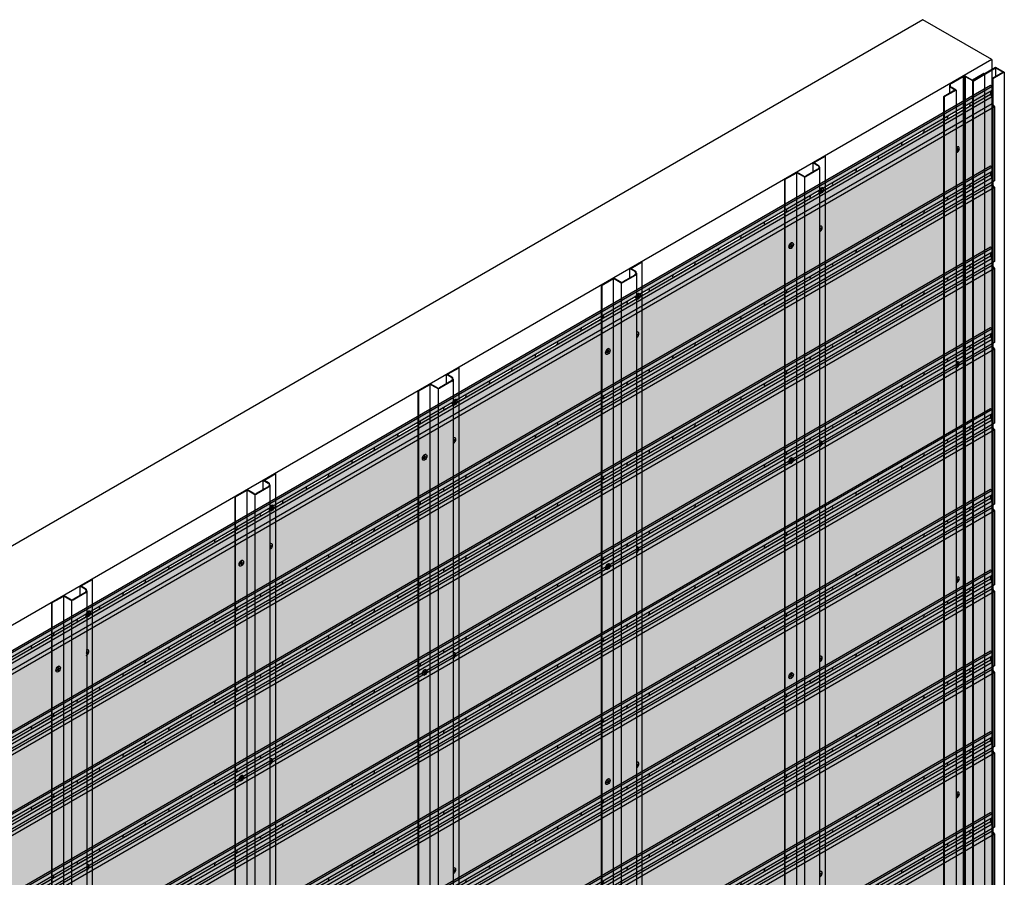
# Model space of a CAD drawing. Units: millimetres. Extents: x 101339 to 241063, y -557879 to -496600.
# Drawn here: x 211887 to 213749, y -505008 to -503388 of the extents above; entities that cross this region are included whole.
import ezdxf

# ---------------------------------------------------------------- set-up
doc = ezdxf.new("R2010")
doc.units = ezdxf.units.MM
for name, color, linetype in [('GUIDE LINE', 252, 'Continuous'), ('HATCHANNEL', 70, 'Continuous'), ('J MOLD', 100, 'Continuous'), ('SIDING WITH HATCH', 25, 'Continuous')]:
    doc.layers.add(name, color=color, linetype=linetype)
doc.layers.add('Wall', color=4, linetype='Continuous', lineweight=30)

# ---------------------------------------------------------------- blocks, each defined once
blk = doc.blocks.new('GFHFJHJB')
at = {"layer": 'Wall', "color": 3}
for p, q in [((53.5, 30.9), (76.2, 44)), ((55.6, 30.9), (77.2, 43.4)), ((76.2, 44), (77.2, 43.4)), ((77.2, -2902.6), (77.2, 43.4)), ((53.5, 13.1), (53.5, 30.9)), ((53.5, 30.9), (62.9, 25.5)), ((55.6, 30.9), (63.5, 26.3)), ((66, 22), (66, -2924)), ((0, 0), (22.7, 13.1)), ((0, -2946), (0, 0)), ((0, 0), (1, -0.6)), ((1, -0.6), (22.7, 11.9)), ((36.1, 5.4), (22.7, 13.1)), ((22.7, -2934.1), (22.7, 11.9)), ((35.6, 4.4), (22.7, 11.9)), ((38.1, -2942.3), (38.1, 3.8)), ((62.9, 18.5), (40.1, 5.4)), ((63.5, 17.7), (40.6, 4.4)), ((1, -2946.6), (1, -0.6))]:
    blk.add_line(p, q, dxfattribs=at)
for centre, radius, start, end in [((60.9, 22), 4, 300, 60), ((61, 22), 5, 300, 60), ((38.1, 8.8), 5, 240, 300), ((38.1, 8.8), 4, 240, 300)]:
    blk.add_arc(centre, radius, start, end, dxfattribs=at)
blk = doc.blocks.new('HKYL')
at = {"layer": 'Wall', "color": 3}
for p, q in [((-40.8, 2941.5), (-17.9, 2954.7)), ((-40.2, 2940.6), (-17.4, 2953.8)), ((-17.4, 2953.8), (-17.4, 7.7)), ((-15.4, 2954.3), (-15.4, 8.3)), ((-13.4, 2953.8), (0, 2946)), ((-13.4, 2953.8), (-13.4, 7.7)), ((-12.9, 2954.7), (0, 2947.2)), ((21.7, 2959.7), (0, 2947.2)), ((22.7, 2959.1), (0, 2946)), ((0, 2946), (0, 0)), ((22.7, 2959.1), (21.7, 2959.7)), ((22.7, 2959.1), (22.7, 13.1)), ((-32.9, 2928.2), (-54.6, 2915.7)), ((-30.8, 2928.2), (-53.5, 2915.1)), ((-43.3, 2937.1), (-43.3, 2922.2)), ((-32.9, 2928.2), (-40.8, 2932.8)), ((-30.8, 2928.2), (-40.2, 2933.7)), ((-30.8, 2928.2), (-30.8, -17.8)), ((-53.5, 2915.1), (-54.6, 2915.7)), ((-54.6, 2915.7), (-54.6, -30.3)), ((-53.5, 2915.1), (-53.5, -30.9))]:
    blk.add_line(p, q, dxfattribs=at)
for centre, radius, start, end in [((-38.3, 2937.1), 5, 120, 240), ((-15.4, 2950.4), 5, 60, 120), ((-15.4, 2950.3), 4, 60, 120), ((-38.2, 2937.1), 4, 120, 240)]:
    blk.add_arc(centre, radius, start, end, dxfattribs=at)
blk = doc.blocks.new('jtuj')
at = {"layer": 'Wall', "color": 2}
for p, q in [((-0.2, 1.9), (-0.2, 0.4)), ((0.2, 1.2), (0.2, 2.1)), ((0.5, 0), (1.7, 0.7)), ((1.7, 1.2), (1, 0.8)), ((-0.5, 0), (-1.7, -0.7)), ((-1.7, -1.2), (-1, -0.8)), ((-0.2, -1.2), (-0.2, -2.1)), ((0.2, -1.9), (0.2, -0.4))]:
    blk.add_line(p, q, dxfattribs=at)
for centre, start, end in [((-0.7, 0.4), 300, 0), ((0.7, 1.2), 180, 300), ((0.7, -0.4), 120, 180), ((-0.7, -1.2), 0, 120)]:
    blk.add_arc(centre, 0.5, start, end, dxfattribs=at)
at = {"layer": 'Wall', "color": 1}
blk.add_ellipse((-0.2, 0.1), major_axis=(-2.14, -3.71), ratio=0.57735, start_param=3.091064, end_param=6.333714, dxfattribs=at)
blk.add_ellipse((0, 0), major_axis=(-2.14, -3.71), ratio=0.57735, dxfattribs=at)
at = {"layer": 'Wall', "color": 2}
for start_param, end_param in [(10.084848, 10.335504), (8.514052, 8.764708), (5.372459, 5.623115), (6.943256, 7.193911)]:
    blk.add_ellipse((0, 0), major_axis=(-1.22, -2.12), ratio=0.57735, start_param=start_param, end_param=end_param, dxfattribs=at)
blk = doc.blocks.new('hhu')
at = {"layer": 'Wall', "color": 2}
for p, q in [((0, 0.3), (1.1, -0.3)), ((2.1, 0.3), (2.1, 1.6)), ((2.7, 1.2), (2.7, -0.8)), ((1.8, -1.4), (0, -0.4)), ((2.1, -4), (2.1, -2)), ((2.7, -3.1), (2.7, -4.3)), ((3.1, -1.4), (4.7, -2.3)), ((4.7, -3), (3.8, -2.5))]:
    blk.add_line(p, q, dxfattribs=at)
for centre, start, end in [((1.4, 0.3), 240, 0), ((1.4, -2), 0, 60), ((3.4, -0.8), 180, 240), ((3.4, -3.1), 60, 180)]:
    blk.add_arc(centre, 0.7, start, end, dxfattribs=at)
at = {"layer": 'Wall', "color": 1, "extrusion": (0, 0, -1)}
for centre, start_param, end_param in [((2.4, -1.4), 6.515932, 10.762828), ((2.7, -1.2), 3.091064, 4.397699)]:
    blk.add_ellipse(centre, major_axis=(3, -5.2), ratio=0.57735, start_param=start_param, end_param=end_param, dxfattribs=at)
at = {"layer": 'Wall', "color": 2, "extrusion": (0, 0, -1)}
for start_param, end_param in [(8.514052, 8.764708), (10.084848, 10.335504), (6.943256, 7.193911)]:
    blk.add_ellipse((2.4, -1.4), major_axis=(1.71, -2.97), ratio=0.57735, start_param=start_param, end_param=end_param, dxfattribs=at)
blk = doc.blocks.new('gytry')
at = {"layer": 'Wall', "color": 2}
for p, q in [((3.9, -1), (3.9, 0.3)), ((1.8, -1), (2.9, -1.6)), ((3.6, -2.7), (1.8, -1.7)), ((3.9, -5.3), (3.9, -3.3)), ((4.5, -0.1), (4.5, -2.1)), ((4.5, -4.4), (4.5, -5.6))]:
    blk.add_line(p, q, dxfattribs=at)
for centre, start, end in [((3.2, -1), 240, 0), ((3.2, -3.3), 0, 60), ((5.2, -2.1), 180, 237.4585), ((5.2, -4.4), 122.5415, 180)]:
    blk.add_arc(centre, 0.7, start, end, dxfattribs=at)
at = {"layer": 'Wall', "color": 1, "extrusion": (0, 0, -1)}
for centre, start_param, end_param in [((4.2, -2.7), 6.920388, 10.358372), ((4.5, -2.5), 3.091064, 4.00329)]:
    blk.add_ellipse(centre, major_axis=(3, -5.2), ratio=0.57735, start_param=start_param, end_param=end_param, dxfattribs=at)
at = {"layer": 'Wall', "color": 2, "extrusion": (0, 0, -1)}
for start_param, end_param in [(10.084848, 10.335504), (8.514052, 8.764708), (6.943256, 7.193911)]:
    blk.add_ellipse((4.2, -2.7), major_axis=(1.71, -2.97), ratio=0.57735, start_param=start_param, end_param=end_param, dxfattribs=at)
blk = doc.blocks.new('SIDING FOR OUTSIDE CORNER')
at = {"layer": 'Wall', "true_color": 0xcc6d28}
h = blk.add_hatch(color=32, dxfattribs=at)
h.dxf.hatch_style = 1
h.paths.add_polyline_path([(2817.8, 1766.9), (2813.7, 1772.3), (2084.3, 1351.2), (2084.3, 1343.4)])
h.paths.add_polyline_path([(2813.7, 1772.3), (2813.7, 1785.3), (2084.3, 1364.2), (2084.3, 1351.2)])
h.paths.add_polyline_path([(2813.7, 1785.3), (2810.5, 1790.1), (2084.3, 1370.9), (2084.3, 1364.2)])
h.paths.add_polyline_path([(2813.7, 1797.3), (2813.7, 1805.3), (2084.3, 1384.2), (2084.3, 1376.2)])
h.paths.add_polyline_path([(2813.7, 1805.3), (2810.5, 1807.1), (2084.3, 1387.9), (2084.3, 1384.2)])
h = blk.add_hatch(color=32, dxfattribs=at)
h.dxf.hatch_style = 1
edge = h.paths.add_edge_path()
edge.add_line((2810.5, 1790.1), (2810.5, 1795.4))
edge.add_line((2810.5, 1795.4), (2770.7, 1772.5))
edge.add_ellipse((2769.9, 1769.7), major_axis=(-1.53, -2.65), ratio=0.57735, start_angle=405, end_angle=561.9261, ccw=False)
edge.add_line((2769.9, 1767.2), (2769.9, 1766.7))
edge.add_line((2769.9, 1766.7), (2810.5, 1790.1))
h = blk.add_hatch(color=32, dxfattribs=at)
h.dxf.hatch_style = 1
h.paths.add_polyline_path([(0, 140), (0, 0), (2817.8, 1626.9), (2817.8, 1766.9)])
h = blk.add_hatch(color=32, dxfattribs=at)
h.dxf.hatch_style = 1
edge = h.paths.add_edge_path()
edge.add_line((2769.9, 1766.7), (2769.9, 1767.2))
edge.add_line((2769.9, 1767.2), (2730.9, 1744.7))
edge.add_ellipse((2730.9, 1747.2), major_axis=(-1.53, -2.65), ratio=0.57735, start_angle=381.9261, end_angle=405.0006, ccw=False)
edge.add_line((2730, 1744.4), (2730, 1743.7))
edge.add_line((2730, 1743.7), (2769.9, 1766.7))
h = blk.add_hatch(color=32, dxfattribs=at)
h.dxf.hatch_style = 1
edge = h.paths.add_edge_path()
edge.add_line((2730, 1743.7), (2730, 1744.4))
edge.add_ellipse((2730.9, 1747.2), major_axis=(-1.53, -2.65), ratio=0.57735, start_angle=248.0739, end_angle=381.9261, ccw=False)
edge.add_line((2730, 1749), (2684.1, 1722.5))
edge.add_ellipse((2683.3, 1719.7), major_axis=(-1.53, -2.65), ratio=0.57735, start_angle=405, end_angle=561.9261, ccw=False)
edge.add_line((2683.3, 1717.2), (2683.3, 1716.7))
edge.add_line((2683.3, 1716.7), (2730, 1743.7))
h = blk.add_hatch(color=32, dxfattribs=at)
h.dxf.hatch_style = 1
edge = h.paths.add_edge_path()
edge.add_line((2683.3, 1716.7), (2683.3, 1717.2))
edge.add_line((2683.3, 1717.2), (2644.3, 1694.7))
edge.add_ellipse((2644.3, 1697.2), major_axis=(-1.53, -2.65), ratio=0.57735, start_angle=381.9261, end_angle=405.0006, ccw=False)
edge.add_line((2643.4, 1694.4), (2643.4, 1693.7))
edge.add_line((2643.4, 1693.7), (2683.3, 1716.7))
h = blk.add_hatch(color=32, dxfattribs=at)
h.dxf.hatch_style = 1
edge = h.paths.add_edge_path()
edge.add_line((2643.4, 1693.7), (2643.4, 1694.4))
edge.add_ellipse((2644.3, 1697.2), major_axis=(-1.53, -2.65), ratio=0.57735, start_angle=248.0739, end_angle=381.9261, ccw=False)
edge.add_line((2643.4, 1699), (2597.5, 1672.5))
edge.add_ellipse((2596.7, 1669.7), major_axis=(-1.53, -2.65), ratio=0.57735, start_angle=405, end_angle=561.9261, ccw=False)
edge.add_line((2596.7, 1667.2), (2596.7, 1666.7))
edge.add_line((2596.7, 1666.7), (2643.4, 1693.7))
h = blk.add_hatch(color=32, dxfattribs=at)
h.dxf.hatch_style = 1
edge = h.paths.add_edge_path()
edge.add_line((2596.7, 1666.7), (2596.7, 1667.2))
edge.add_line((2596.7, 1667.2), (2557.7, 1644.7))
edge.add_ellipse((2557.7, 1647.2), major_axis=(-1.53, -2.65), ratio=0.57735, start_angle=381.9261, end_angle=405.0006, ccw=False)
edge.add_line((2556.8, 1644.4), (2556.8, 1643.7))
edge.add_line((2556.8, 1643.7), (2596.7, 1666.7))
h = blk.add_hatch(color=32, dxfattribs=at)
h.dxf.hatch_style = 1
edge = h.paths.add_edge_path()
edge.add_line((2556.8, 1643.7), (2556.8, 1644.4))
edge.add_ellipse((2557.7, 1647.2), major_axis=(-1.53, -2.65), ratio=0.57735, start_angle=248.0739, end_angle=381.9261, ccw=False)
edge.add_line((2556.8, 1649), (2510.9, 1622.5))
edge.add_ellipse((2510.1, 1619.7), major_axis=(-1.53, -2.65), ratio=0.57735, start_angle=405, end_angle=561.9261, ccw=False)
edge.add_line((2510.1, 1617.2), (2510.1, 1616.7))
edge.add_line((2510.1, 1616.7), (2556.8, 1643.7))
h = blk.add_hatch(color=32, dxfattribs=at)
h.dxf.hatch_style = 1
edge = h.paths.add_edge_path()
edge.add_line((2510.1, 1616.7), (2510.1, 1617.2))
edge.add_line((2510.1, 1617.2), (2471.1, 1594.7))
edge.add_ellipse((2471.1, 1597.2), major_axis=(-1.53, -2.65), ratio=0.57735, start_angle=381.9261, end_angle=405, ccw=False)
edge.add_line((2470.2, 1594.4), (2470.2, 1593.7))
edge.add_line((2470.2, 1593.7), (2510.1, 1616.7))
h = blk.add_hatch(color=32, dxfattribs=at)
h.dxf.hatch_style = 1
edge = h.paths.add_edge_path()
edge.add_line((2470.2, 1593.7), (2470.2, 1594.4))
edge.add_ellipse((2471.1, 1597.2), major_axis=(-1.53, -2.65), ratio=0.57735, start_angle=248.0739, end_angle=381.9261, ccw=False)
edge.add_line((2470.2, 1599), (2424.3, 1572.5))
edge.add_ellipse((2423.5, 1569.7), major_axis=(-1.53, -2.65), ratio=0.57735, start_angle=405, end_angle=561.9261, ccw=False)
edge.add_line((2423.5, 1567.2), (2423.5, 1566.7))
edge.add_line((2423.5, 1566.7), (2470.2, 1593.7))
h = blk.add_hatch(color=32, dxfattribs=at)
h.dxf.hatch_style = 1
edge = h.paths.add_edge_path()
edge.add_line((2423.5, 1566.7), (2423.5, 1567.2))
edge.add_line((2423.5, 1567.2), (2384.5, 1544.7))
edge.add_ellipse((2384.5, 1547.2), major_axis=(-1.53, -2.65), ratio=0.57735, start_angle=381.9261, end_angle=405.0006, ccw=False)
edge.add_line((2383.6, 1544.4), (2383.6, 1543.7))
edge.add_line((2383.6, 1543.7), (2423.5, 1566.7))
h = blk.add_hatch(color=32, dxfattribs=at)
h.dxf.hatch_style = 1
edge = h.paths.add_edge_path()
edge.add_line((2383.6, 1543.7), (2383.6, 1544.4))
edge.add_ellipse((2384.5, 1547.2), major_axis=(-1.53, -2.65), ratio=0.57735, start_angle=248.0739, end_angle=381.9261, ccw=False)
edge.add_line((2383.6, 1549), (2337.7, 1522.5))
edge.add_ellipse((2336.9, 1519.7), major_axis=(-1.53, -2.65), ratio=0.57735, start_angle=405, end_angle=561.9261, ccw=False)
edge.add_line((2336.9, 1517.2), (2336.9, 1516.7))
edge.add_line((2336.9, 1516.7), (2383.6, 1543.7))
h = blk.add_hatch(color=32, dxfattribs=at)
h.dxf.hatch_style = 1
edge = h.paths.add_edge_path()
edge.add_line((2336.9, 1516.7), (2336.9, 1517.2))
edge.add_line((2336.9, 1517.2), (2297.9, 1494.7))
edge.add_ellipse((2297.9, 1497.2), major_axis=(-1.53, -2.65), ratio=0.57735, start_angle=381.9261, end_angle=405.0006, ccw=False)
edge.add_line((2297, 1494.4), (2297, 1493.7))
edge.add_line((2297, 1493.7), (2336.9, 1516.7))
h = blk.add_hatch(color=32, dxfattribs=at)
h.dxf.hatch_style = 1
edge = h.paths.add_edge_path()
edge.add_line((2297, 1493.7), (2297, 1494.4))
edge.add_ellipse((2297.9, 1497.2), major_axis=(-1.53, -2.65), ratio=0.57735, start_angle=248.0739, end_angle=381.9261, ccw=False)
edge.add_line((2297, 1499), (2251.1, 1472.5))
edge.add_ellipse((2250.3, 1469.7), major_axis=(-1.53, -2.65), ratio=0.57735, start_angle=405, end_angle=561.9261, ccw=False)
edge.add_line((2250.3, 1467.2), (2250.3, 1466.7))
edge.add_line((2250.3, 1466.7), (2297, 1493.7))
h = blk.add_hatch(color=32, dxfattribs=at)
h.dxf.hatch_style = 1
edge = h.paths.add_edge_path()
edge.add_line((2250.3, 1466.7), (2250.3, 1467.2))
edge.add_line((2250.3, 1467.2), (2211.3, 1444.7))
edge.add_ellipse((2211.3, 1447.2), major_axis=(-1.53, -2.65), ratio=0.57735, start_angle=381.9261, end_angle=405, ccw=False)
edge.add_line((2210.4, 1444.4), (2210.4, 1443.7))
edge.add_line((2210.4, 1443.7), (2250.3, 1466.7))
h = blk.add_hatch(color=32, dxfattribs=at)
h.dxf.hatch_style = 1
edge = h.paths.add_edge_path()
edge.add_line((2210.4, 1443.7), (2210.4, 1444.4))
edge.add_ellipse((2211.3, 1447.2), major_axis=(-1.53, -2.65), ratio=0.57735, start_angle=248.0739, end_angle=381.9261, ccw=False)
edge.add_line((2210.4, 1449), (2164.5, 1422.5))
edge.add_ellipse((2163.6, 1419.7), major_axis=(-1.53, -2.65), ratio=0.57735, start_angle=405, end_angle=561.9261, ccw=False)
edge.add_line((2163.6, 1417.2), (2163.6, 1416.7))
edge.add_line((2163.6, 1416.7), (2210.4, 1443.7))
h = blk.add_hatch(color=32, dxfattribs=at)
h.dxf.hatch_style = 1
edge = h.paths.add_edge_path()
edge.add_line((2163.6, 1416.7), (2163.6, 1417.2))
edge.add_line((2163.6, 1417.2), (2124.7, 1394.7))
edge.add_ellipse((2124.7, 1397.2), major_axis=(-1.53, -2.65), ratio=0.57735, start_angle=381.9261, end_angle=405, ccw=False)
edge.add_line((2123.8, 1394.4), (2123.8, 1393.7))
edge.add_line((2123.8, 1393.7), (2163.6, 1416.7))
h = blk.add_hatch(color=32, dxfattribs=at)
h.dxf.hatch_style = 1
h.paths.add_polyline_path([(2116.5, 1402.8), (2116.5, 1406.5), (1410, 998.6), (1410, 994.9)])
h.paths.add_polyline_path([(2116.5, 1394.8), (2116.5, 1402.8), (1410, 994.9), (1410, 986.9)])
h = blk.add_hatch(color=32, dxfattribs=at)
h.dxf.hatch_style = 1
edge = h.paths.add_edge_path()
edge.add_line((2123.8, 1393.7), (2123.8, 1394.4))
edge.add_ellipse((2124.7, 1397.2), major_axis=(-1.53, -2.65), ratio=0.57735, start_angle=248.0739, end_angle=381.9261, ccw=False)
edge.add_line((2123.8, 1399), (2077.9, 1372.5))
edge.add_ellipse((2077, 1369.7), major_axis=(-1.53, -2.65), ratio=0.57735, start_angle=405, end_angle=561.9261, ccw=False)
edge.add_line((2077, 1367.2), (2077, 1366.7))
edge.add_line((2077, 1366.7), (2123.8, 1393.7))
h = blk.add_hatch(color=32, dxfattribs=at)
h.dxf.hatch_style = 1
h.paths.add_polyline_path([(2116.5, 1382.8), (2116.5, 1389.5), (1410, 981.6), (1410, 974.9)])
h = blk.add_hatch(color=32, dxfattribs=at)
h.dxf.hatch_style = 1
h.paths.add_polyline_path([(2084.3, 1351.2), (2084.3, 1364.2), (1402.9, 970.8), (1402.9, 957.8)])
h.paths.add_polyline_path([(2084.3, 1343.4), (2084.3, 1351.2), (1402.9, 957.8), (1402.9, 950)])
h = blk.add_hatch(color=32, dxfattribs=at)
h.dxf.hatch_style = 1
edge = h.paths.add_edge_path()
edge.add_line((2077, 1366.7), (2077, 1367.2))
edge.add_line((2077, 1367.2), (2038.1, 1344.7))
edge.add_ellipse((2038.1, 1347.2), major_axis=(-1.53, -2.65), ratio=0.57735, start_angle=381.9261, end_angle=405.0006, ccw=False)
edge.add_line((2037.2, 1344.4), (2037.2, 1343.7))
edge.add_line((2037.2, 1343.7), (2077, 1366.7))
h = blk.add_hatch(color=32, dxfattribs=at)
h.dxf.hatch_style = 1
edge = h.paths.add_edge_path()
edge.add_line((2037.2, 1343.7), (2037.2, 1344.4))
edge.add_ellipse((2038.1, 1347.2), major_axis=(-1.53, -2.65), ratio=0.57735, start_angle=248.0739, end_angle=381.9261, ccw=False)
edge.add_line((2037.2, 1349), (1991.3, 1322.5))
edge.add_ellipse((1990.4, 1319.7), major_axis=(-1.53, -2.65), ratio=0.57735, start_angle=405, end_angle=561.9261, ccw=False)
edge.add_line((1990.4, 1317.2), (1990.4, 1316.7))
edge.add_line((1990.4, 1316.7), (2037.2, 1343.7))
h = blk.add_hatch(color=32, dxfattribs=at)
h.dxf.hatch_style = 1
edge = h.paths.add_edge_path()
edge.add_line((1990.4, 1316.7), (1990.4, 1317.2))
edge.add_line((1990.4, 1317.2), (1951.5, 1294.7))
edge.add_ellipse((1951.5, 1297.2), major_axis=(-1.53, -2.65), ratio=0.57735, start_angle=381.9261, end_angle=405.0006, ccw=False)
edge.add_line((1950.6, 1294.4), (1950.6, 1293.7))
edge.add_line((1950.6, 1293.7), (1990.4, 1316.7))
h = blk.add_hatch(color=32, dxfattribs=at)
h.dxf.hatch_style = 1
edge = h.paths.add_edge_path()
edge.add_line((1950.6, 1293.7), (1950.6, 1294.4))
edge.add_ellipse((1951.5, 1297.2), major_axis=(-1.53, -2.65), ratio=0.57735, start_angle=248.0739, end_angle=381.9261, ccw=False)
edge.add_line((1950.6, 1299), (1904.7, 1272.5))
edge.add_ellipse((1903.8, 1269.7), major_axis=(-1.53, -2.65), ratio=0.57735, start_angle=405.0006, end_angle=561.9261, ccw=False)
edge.add_line((1903.8, 1267.2), (1903.8, 1266.7))
edge.add_line((1903.8, 1266.7), (1950.6, 1293.7))
h = blk.add_hatch(color=32, dxfattribs=at)
h.dxf.hatch_style = 1
edge = h.paths.add_edge_path()
edge.add_line((1903.8, 1266.7), (1903.8, 1267.2))
edge.add_line((1903.8, 1267.2), (1864.9, 1244.7))
edge.add_ellipse((1864.9, 1247.2), major_axis=(-1.53, -2.65), ratio=0.57735, start_angle=381.9261, end_angle=405.0006, ccw=False)
edge.add_line((1864, 1244.4), (1864, 1243.7))
edge.add_line((1864, 1243.7), (1903.8, 1266.7))
h = blk.add_hatch(color=32, dxfattribs=at)
h.dxf.hatch_style = 1
edge = h.paths.add_edge_path()
edge.add_line((1864, 1243.7), (1864, 1244.4))
edge.add_ellipse((1864.9, 1247.2), major_axis=(-1.53, -2.65), ratio=0.57735, start_angle=248.0739, end_angle=381.9261, ccw=False)
edge.add_line((1864, 1249), (1818.1, 1222.5))
edge.add_ellipse((1817.2, 1219.7), major_axis=(-1.53, -2.65), ratio=0.57735, start_angle=405, end_angle=561.9261, ccw=False)
edge.add_line((1817.2, 1217.2), (1817.2, 1216.7))
edge.add_line((1817.2, 1216.7), (1864, 1243.7))
h = blk.add_hatch(color=32, dxfattribs=at)
h.dxf.hatch_style = 1
edge = h.paths.add_edge_path()
edge.add_line((1817.2, 1216.7), (1817.2, 1217.2))
edge.add_line((1817.2, 1217.2), (1778.3, 1194.7))
edge.add_ellipse((1778.3, 1197.2), major_axis=(-1.53, -2.65), ratio=0.57735, start_angle=381.9261, end_angle=405.0006, ccw=False)
edge.add_line((1777.4, 1194.4), (1777.4, 1193.7))
edge.add_line((1777.4, 1193.7), (1817.2, 1216.7))
h = blk.add_hatch(color=32, dxfattribs=at)
h.dxf.hatch_style = 1
edge = h.paths.add_edge_path()
edge.add_line((1777.4, 1193.7), (1777.4, 1194.4))
edge.add_ellipse((1778.3, 1197.2), major_axis=(-1.53, -2.65), ratio=0.57735, start_angle=248.0739, end_angle=381.9261, ccw=False)
edge.add_line((1777.4, 1199), (1731.5, 1172.5))
edge.add_ellipse((1730.6, 1169.7), major_axis=(-1.53, -2.65), ratio=0.57735, start_angle=405, end_angle=561.9261, ccw=False)
edge.add_line((1730.6, 1167.2), (1730.6, 1166.7))
edge.add_line((1730.6, 1166.7), (1777.4, 1193.7))
h = blk.add_hatch(color=32, dxfattribs=at)
h.dxf.hatch_style = 1
edge = h.paths.add_edge_path()
edge.add_line((1730.6, 1166.7), (1730.6, 1167.2))
edge.add_line((1730.6, 1167.2), (1691.7, 1144.7))
edge.add_ellipse((1691.7, 1147.2), major_axis=(-1.53, -2.65), ratio=0.57735, start_angle=381.9261, end_angle=405.0006, ccw=False)
edge.add_line((1690.8, 1144.4), (1690.8, 1143.7))
edge.add_line((1690.8, 1143.7), (1730.6, 1166.7))
h = blk.add_hatch(color=32, dxfattribs=at)
h.dxf.hatch_style = 1
edge = h.paths.add_edge_path()
edge.add_line((1690.8, 1143.7), (1690.8, 1144.4))
edge.add_ellipse((1691.7, 1147.2), major_axis=(-1.53, -2.65), ratio=0.57735, start_angle=248.0739, end_angle=381.9261, ccw=False)
edge.add_line((1690.8, 1149), (1644.9, 1122.5))
edge.add_ellipse((1644, 1119.7), major_axis=(-1.53, -2.65), ratio=0.57735, start_angle=405, end_angle=561.9261, ccw=False)
edge.add_line((1644, 1117.2), (1644, 1116.7))
edge.add_line((1644, 1116.7), (1690.8, 1143.7))
h = blk.add_hatch(color=32, dxfattribs=at)
h.dxf.hatch_style = 1
edge = h.paths.add_edge_path()
edge.add_line((1644, 1116.7), (1644, 1117.2))
edge.add_line((1644, 1117.2), (1605.1, 1094.7))
edge.add_ellipse((1605.1, 1097.2), major_axis=(-1.53, -2.65), ratio=0.57735, start_angle=381.9261, end_angle=405.0006, ccw=False)
edge.add_line((1604.2, 1094.4), (1604.2, 1093.7))
edge.add_line((1604.2, 1093.7), (1644, 1116.7))
h = blk.add_hatch(color=32, dxfattribs=at)
h.dxf.hatch_style = 1
edge = h.paths.add_edge_path()
edge.add_line((1604.2, 1093.7), (1604.2, 1094.4))
edge.add_ellipse((1605.1, 1097.2), major_axis=(-1.53, -2.65), ratio=0.57735, start_angle=248.0739, end_angle=381.9261, ccw=False)
edge.add_line((1604.2, 1099), (1558.3, 1072.5))
edge.add_ellipse((1557.4, 1069.7), major_axis=(-1.53, -2.65), ratio=0.57735, start_angle=405, end_angle=561.9261, ccw=False)
edge.add_line((1557.4, 1067.2), (1557.4, 1066.7))
edge.add_line((1557.4, 1066.7), (1604.2, 1093.7))
h = blk.add_hatch(color=32, dxfattribs=at)
h.dxf.hatch_style = 1
edge = h.paths.add_edge_path()
edge.add_line((1557.4, 1066.7), (1557.4, 1067.2))
edge.add_line((1557.4, 1067.2), (1518.5, 1044.7))
edge.add_ellipse((1518.5, 1047.2), major_axis=(-1.53, -2.65), ratio=0.57735, start_angle=381.9261, end_angle=404.9994, ccw=False)
edge.add_line((1517.6, 1044.4), (1517.6, 1043.7))
edge.add_line((1517.6, 1043.7), (1557.4, 1066.7))
h = blk.add_hatch(color=32, dxfattribs=at)
h.dxf.hatch_style = 1
edge = h.paths.add_edge_path()
edge.add_line((1517.6, 1043.7), (1517.6, 1044.4))
edge.add_ellipse((1518.5, 1047.2), major_axis=(-1.53, -2.65), ratio=0.57735, start_angle=248.0739, end_angle=381.9261, ccw=False)
edge.add_line((1517.6, 1049), (1471.7, 1022.5))
edge.add_ellipse((1470.8, 1019.7), major_axis=(-1.53, -2.65), ratio=0.57735, start_angle=405, end_angle=561.9261, ccw=False)
edge.add_line((1470.8, 1017.2), (1470.8, 1016.7))
edge.add_line((1470.8, 1016.7), (1517.6, 1043.7))
h = blk.add_hatch(color=32, dxfattribs=at)
h.dxf.hatch_style = 1
edge = h.paths.add_edge_path()
edge.add_line((1470.8, 1016.7), (1470.8, 1017.2))
edge.add_line((1470.8, 1017.2), (1431.9, 994.7))
edge.add_ellipse((1431.9, 997.2), major_axis=(-1.53, -2.65), ratio=0.57735, start_angle=381.9261, end_angle=405.0006, ccw=False)
edge.add_line((1431, 994.4), (1431, 993.7))
edge.add_line((1431, 993.7), (1470.8, 1016.7))
h = blk.add_hatch(color=32, dxfattribs=at)
h.dxf.hatch_style = 1
h.paths.add_polyline_path([(1410, 998.6), (1410, 994.9), (943.6, 725.6), (943.6, 729.3)])
h = blk.add_hatch(color=32, dxfattribs=at)
h.dxf.hatch_style = 1
h.paths.add_polyline_path([(1410, 981.6), (1410, 974.9), (943.6, 705.6), (943.6, 712.3)])
h.paths.add_polyline_path([(1410, 994.9), (1410, 986.9), (943.6, 717.6), (943.6, 725.6)])
h = blk.add_hatch(color=32, dxfattribs=at)
h.dxf.hatch_style = 1
edge = h.paths.add_edge_path()
edge.add_line((1431, 993.7), (1431, 994.4))
edge.add_ellipse((1431.9, 997.2), major_axis=(-1.53, -2.65), ratio=0.57735, start_angle=248.0739, end_angle=381.9261, ccw=False)
edge.add_line((1431, 999), (1385.1, 972.5))
edge.add_ellipse((1384.2, 969.7), major_axis=(-1.53, -2.65), ratio=0.57735, start_angle=405.0006, end_angle=561.9261, ccw=False)
edge.add_line((1384.2, 967.2), (1384.2, 966.7))
edge.add_line((1384.2, 966.7), (1431, 993.7))
h = blk.add_hatch(color=32, dxfattribs=at)
h.dxf.hatch_style = 1
h.paths.add_polyline_path([(1402.9, 957.8), (1402.9, 970.8), (732.6, 583.8), (732.6, 570.8)])
h.paths.add_polyline_path([(1402.9, 950), (1402.9, 957.8), (732.6, 570.8), (732.6, 563)])
h = blk.add_hatch(color=32, dxfattribs=at)
h.dxf.hatch_style = 1
edge = h.paths.add_edge_path()
edge.add_line((1384.2, 966.7), (1384.2, 967.2))
edge.add_line((1384.2, 967.2), (1345.3, 944.7))
edge.add_ellipse((1345.3, 947.2), major_axis=(-1.53, -2.65), ratio=0.57735, start_angle=381.9261, end_angle=404.9993, ccw=False)
edge.add_line((1344.4, 944.4), (1344.4, 943.7))
edge.add_line((1344.4, 943.7), (1384.2, 966.7))
h = blk.add_hatch(color=32, dxfattribs=at)
h.dxf.hatch_style = 1
edge = h.paths.add_edge_path()
edge.add_line((1344.4, 943.7), (1344.4, 944.4))
edge.add_ellipse((1345.3, 947.2), major_axis=(-1.53, -2.65), ratio=0.57735, start_angle=248.0739, end_angle=381.9261, ccw=False)
edge.add_line((1344.4, 949), (1298.5, 922.5))
edge.add_ellipse((1297.6, 919.7), major_axis=(-1.53, -2.65), ratio=0.57735, start_angle=405.0006, end_angle=561.9261, ccw=False)
edge.add_line((1297.6, 917.2), (1297.6, 916.7))
edge.add_line((1297.6, 916.7), (1344.4, 943.7))
h = blk.add_hatch(color=32, dxfattribs=at)
h.dxf.hatch_style = 1
edge = h.paths.add_edge_path()
edge.add_line((1297.6, 916.7), (1297.6, 917.2))
edge.add_line((1297.6, 917.2), (1258.7, 894.7))
edge.add_ellipse((1258.7, 897.2), major_axis=(-1.53, -2.65), ratio=0.57735, start_angle=381.9261, end_angle=404.9993, ccw=False)
edge.add_line((1257.8, 894.4), (1257.8, 893.7))
edge.add_line((1257.8, 893.7), (1297.6, 916.7))
h = blk.add_hatch(color=32, dxfattribs=at)
h.dxf.hatch_style = 1
edge = h.paths.add_edge_path()
edge.add_line((1257.8, 893.7), (1257.8, 894.4))
edge.add_ellipse((1258.7, 897.2), major_axis=(-1.53, -2.65), ratio=0.57735, start_angle=248.0739, end_angle=381.9261, ccw=False)
edge.add_line((1257.8, 899), (1211.9, 872.5))
edge.add_ellipse((1211, 869.7), major_axis=(-1.53, -2.65), ratio=0.57735, start_angle=405, end_angle=561.9261, ccw=False)
edge.add_line((1211, 867.2), (1211, 866.7))
edge.add_line((1211, 866.7), (1257.8, 893.7))
h = blk.add_hatch(color=32, dxfattribs=at)
h.dxf.hatch_style = 1
edge = h.paths.add_edge_path()
edge.add_line((1211, 866.7), (1211, 867.2))
edge.add_line((1211, 867.2), (1172.1, 844.7))
edge.add_ellipse((1172.1, 847.2), major_axis=(-1.53, -2.65), ratio=0.57735, start_angle=381.9261, end_angle=405.0006, ccw=False)
edge.add_line((1171.2, 844.4), (1171.2, 843.7))
edge.add_line((1171.2, 843.7), (1211, 866.7))
h = blk.add_hatch(color=32, dxfattribs=at)
h.dxf.hatch_style = 1
edge = h.paths.add_edge_path()
edge.add_line((1171.2, 843.7), (1171.2, 844.4))
edge.add_ellipse((1172.1, 847.2), major_axis=(-1.53, -2.65), ratio=0.57735, start_angle=248.0739, end_angle=381.9261, ccw=False)
edge.add_line((1171.2, 849), (1125.3, 822.5))
edge.add_ellipse((1124.4, 819.7), major_axis=(-1.53, -2.65), ratio=0.57735, start_angle=405.0006, end_angle=561.9261, ccw=False)
edge.add_line((1124.4, 817.2), (1124.4, 816.7))
edge.add_line((1124.4, 816.7), (1171.2, 843.7))
h = blk.add_hatch(color=32, dxfattribs=at)
h.dxf.hatch_style = 1
edge = h.paths.add_edge_path()
edge.add_line((1124.4, 816.7), (1124.4, 817.2))
edge.add_line((1124.4, 817.2), (1085.4, 794.7))
edge.add_ellipse((1085.4, 797.2), major_axis=(-1.53, -2.65), ratio=0.57735, start_angle=381.9261, end_angle=404.9993, ccw=False)
edge.add_line((1084.6, 794.4), (1084.6, 793.7))
edge.add_line((1084.6, 793.7), (1124.4, 816.7))
h = blk.add_hatch(color=32, dxfattribs=at)
h.dxf.hatch_style = 1
edge = h.paths.add_edge_path()
edge.add_line((1084.6, 793.7), (1084.6, 794.4))
edge.add_ellipse((1085.4, 797.2), major_axis=(-1.53, -2.65), ratio=0.57735, start_angle=248.0739, end_angle=381.9261, ccw=False)
edge.add_line((1084.6, 799), (1038.7, 772.5))
edge.add_ellipse((1037.8, 769.7), major_axis=(-1.53, -2.65), ratio=0.57735, start_angle=405, end_angle=561.9261, ccw=False)
edge.add_line((1037.8, 767.2), (1037.8, 766.7))
edge.add_line((1037.8, 766.7), (1084.6, 793.7))
h = blk.add_hatch(color=32, dxfattribs=at)
h.dxf.hatch_style = 1
edge = h.paths.add_edge_path()
edge.add_line((1037.8, 766.7), (1037.8, 767.2))
edge.add_line((1037.8, 767.2), (998.8, 744.7))
edge.add_ellipse((998.8, 747.2), major_axis=(-1.53, -2.65), ratio=0.57735, start_angle=381.9261, end_angle=405.0006, ccw=False)
edge.add_line((998, 744.4), (998, 743.7))
edge.add_line((998, 743.7), (1037.8, 766.7))
h = blk.add_hatch(color=32, dxfattribs=at)
h.dxf.hatch_style = 1
edge = h.paths.add_edge_path()
edge.add_line((998, 743.7), (998, 744.4))
edge.add_ellipse((998.8, 747.2), major_axis=(-1.53, -2.65), ratio=0.57735, start_angle=248.0739, end_angle=381.9261, ccw=False)
edge.add_line((998, 749), (952.1, 722.5))
edge.add_ellipse((951.2, 719.7), major_axis=(-1.53, -2.65), ratio=0.57735, start_angle=405, end_angle=561.9261, ccw=False)
edge.add_line((951.2, 717.2), (951.2, 716.7))
edge.add_line((951.2, 716.7), (998, 743.7))
at = {"color": 3}
for p, q in [((2813.7, 1805.3), (2810.5, 1807.1)), ((2810.5, 1795.6), (2810.5, 1790.1)), ((2810.5, 1795.4), (2810.5, 1790.1)), ((2810.5, 1795.4), (2810.5, 1790.1)), ((2810.5, 1790.1), (2813.7, 1785.3)), ((2813.7, 1805.3), (2813.7, 1797.3)), ((2813.7, 1785.3), (2813.7, 1772.3)), ((2813.7, 1772.3), (2817.8, 1766.9)), ((2817.8, 1766.9), (2817.8, 1626.9))]:
    blk.add_line(p, q, dxfattribs=at)
at = {"layer": 'GUIDE LINE'}
for p, q in [((2730.9, 1744.7), (2769.9, 1767.2)), ((2644.3, 1694.7), (2683.3, 1717.2)), ((2557.7, 1644.7), (2596.7, 1667.2)), ((2471.1, 1594.7), (2510.1, 1617.2)), ((2384.5, 1544.7), (2423.5, 1567.2)), ((2297.9, 1494.7), (2336.9, 1517.2)), ((2211.3, 1444.7), (2250.3, 1467.2)), ((2124.7, 1394.7), (2163.6, 1417.2)), ((2038.1, 1344.7), (2077, 1367.2)), ((1951.5, 1294.7), (1990.4, 1317.2)), ((1864.9, 1244.7), (1903.8, 1267.2)), ((1778.3, 1194.7), (1817.2, 1217.2)), ((1691.7, 1144.7), (1730.6, 1167.2)), ((1605.1, 1094.7), (1644, 1117.2)), ((1518.5, 1044.7), (1557.4, 1067.2)), ((1431.9, 994.7), (1470.8, 1017.2)), ((1345.3, 944.7), (1384.2, 967.2)), ((1258.7, 894.7), (1297.6, 917.2)), ((1172.1, 844.7), (1211, 867.2)), ((1085.4, 794.7), (1124.4, 817.2)), ((998.8, 744.7), (1037.8, 767.2))]:
    blk.add_line(p, q, dxfattribs=at)
for centre, start_param, end_param in [((2769.9, 1769.7), 7.068583, 9.80746), ((2730.9, 1747.2), 4.329707, 7.068593), ((2683.3, 1719.7), 7.068583, 9.80746), ((2644.3, 1697.2), 4.329707, 7.068593), ((2596.7, 1669.7), 7.068583, 9.80746), ((2557.7, 1647.2), 4.329707, 7.068593), ((2510.1, 1619.7), 7.068583, 9.80746), ((2471.1, 1597.2), 4.329707, 7.068593), ((2423.5, 1569.7), 7.068583, 9.80746), ((2384.5, 1547.2), 4.329707, 7.068593), ((2336.9, 1519.7), 7.068583, 9.80746), ((2297.9, 1497.2), 4.329707, 7.068593), ((2250.3, 1469.7), 7.068583, 9.80746), ((2211.3, 1447.2), 4.329707, 7.068593), ((2163.6, 1419.7), 7.068583, 9.80746), ((2124.7, 1397.2), 4.329707, 7.068593), ((2077, 1369.7), 7.068583, 9.80746), ((2038.1, 1347.2), 4.329707, 7.068593), ((1990.4, 1319.7), 7.068583, 9.80746), ((1951.5, 1297.2), 4.329707, 7.068593), ((1903.8, 1269.7), 7.068583, 9.80746), ((1864.9, 1247.2), 4.329707, 7.068593), ((1817.2, 1219.7), 7.068583, 9.80746), ((1778.3, 1197.2), 4.329707, 7.068593), ((1730.6, 1169.7), 7.068583, 9.80746), ((1691.7, 1147.2), 4.329707, 7.068593), ((1644, 1119.7), 7.068583, 9.80746), ((1605.1, 1097.2), 4.329707, 7.068593), ((1557.4, 1069.7), 7.068583, 9.80746), ((1518.5, 1047.2), 4.329707, 7.068593), ((1470.8, 1019.7), 7.068583, 9.80746), ((1431.9, 997.2), 4.329707, 7.068593), ((1384.2, 969.7), 7.068583, 9.80746), ((1345.3, 947.2), 4.329707, 7.068593), ((1297.6, 919.7), 7.068583, 9.80746), ((1258.7, 897.2), 4.329707, 7.068593), ((1211, 869.7), 7.068583, 9.80746), ((1172.1, 847.2), 4.329707, 7.068593), ((1124.4, 819.7), 7.068583, 9.80746), ((1085.4, 797.2), 4.329707, 7.068593), ((1037.8, 769.7), 7.068583, 9.80746), ((998.8, 747.2), 4.329707, 7.068593)]:
    blk.add_ellipse(centre, major_axis=(-1.53, -2.65), ratio=0.57735, start_param=start_param, end_param=end_param, dxfattribs=at)
at = {"layer": 'Wall', "color": 3}
for p, q in [((2810.5, 1807.1), (0, 184.5)), ((2813.7, 1805.3), (0, 180.8)), ((2813.7, 1797.3), (0, 172.8)), ((2810.5, 1790.1), (0, 167.5)), ((2813.7, 1785.3), (0, 160.8)), ((2813.7, 1772.3), (0, 147.8)), ((2817.8, 1766.9), (0, 140)), ((2817.8, 1626.9), (0, 0))]:
    blk.add_line(p, q, dxfattribs=at)
blk = doc.blocks.new('JMOLD SIDING REVERSE')
at = {"layer": 'Wall', "color": 3}
for p, q in [((-52.2, -20.6), (-8.2, 4.7)), ((-50.9, -21.3), (-8.3, 3.3)), ((5.6, -4.7), (-8.3, 3.3)), ((-8.3, 3.3), (-8.3, -12.7)), ((-8.2, 4.7), (8.2, -4.7)), ((-15.1, -16.7), (5.6, -4.7)), ((-13.8, -17.4), (-15.1, -16.7)), ((-15.1, -16.7), (-15.1, -2962.7)), ((8.2, -4.7), (-13.8, -17.4)), ((-13.8, -17.4), (-13.8, -2963.5)), ((8.2, -4.7), (8.2, -2950.8)), ((-52.2, -20.6), (-50.9, -21.3)), ((-52.2, -20.6), (-52.2, -2966.6)), ((-50.9, -21.3), (-50.9, -2967.4))]:
    blk.add_line(p, q, dxfattribs=at)

msp = doc.modelspace()

# ---------------------------------------------------------------- linework, layer by layer
at = {"layer": 'Wall', "color": 4}
for p, q in [((213594.967, -503387.873), (210909.945, -504938.072)), ((213724.871, -503462.873), (213594.967, -503387.873)), ((213724.871, -503462.873), (210909.945, -505088.072)), ((213724.871, -503462.873), (213724.871, -506464.073))]:
    msp.add_line(p, q, dxfattribs=at)

# ---------------------------------------------------------------- block references
at = {"layer": 'HATCHANNEL', "color": 3}
for name, p in [('HKYL', (213688.273, -506449.028)), ('HKYL', (213688.273, -506449.028)), ('HKYL', (213688.273, -506449.028)), ('HKYL', (213688.273, -506449.028)), ('GFHFJHJB', (213333.526, -503688.823)), ('GFHFJHJB', (213333.526, -503688.823)), ('GFHFJHJB', (213333.526, -503688.823)), ('GFHFJHJB', (213333.526, -503688.823)), ('GFHFJHJB', (212987.122, -503888.826)), ('GFHFJHJB', (212987.122, -503888.826)), ('GFHFJHJB', (212987.122, -503888.826)), ('GFHFJHJB', (212987.122, -503888.826)), ('GFHFJHJB', (212640.711, -504088.826)), ('GFHFJHJB', (212640.711, -504088.826)), ('GFHFJHJB', (212640.711, -504088.826)), ('GFHFJHJB', (212640.711, -504088.826)), ('GFHFJHJB', (212294.296, -504288.823)), ('GFHFJHJB', (212294.296, -504288.823)), ('GFHFJHJB', (212294.296, -504288.823)), ('GFHFJHJB', (212294.296, -504288.823)), ('GFHFJHJB', (211947.886, -504488.823)), ('GFHFJHJB', (211947.886, -504488.823)), ('GFHFJHJB', (211947.886, -504488.823)), ('GFHFJHJB', (211947.886, -504488.823))]:
    msp.add_blockref(name, p, dxfattribs=at)
at = {"layer": 'J MOLD'}
msp.add_blockref('JMOLD SIDING REVERSE', (213740.509, -503482.418), dxfattribs=at)
at = {"layer": 'SIDING WITH HATCH'}
for p in [(210912.177, -505319.207), (210912.177, -505471.907), (210912.177, -505624.607), (210912.177, -505777.307), (210912.177, -505930.007), (210912.177, -506082.707), (210912.177, -506235.407), (210912.177, -506388.107), (210912.177, -506540.807), (210912.177, -506693.507)]:
    msp.add_blockref('SIDING FOR OUTSIDE CORNER', p, dxfattribs=at)
at = {"layer": 'Wall', "color": 5, "xscale": -1}
for name, p in [('hhu', (213662.084, -503632.294)), ('gytry', (213404.405, -503780.804)), ('gytry', (213058, -503980.807)), ('hhu', (213662.084, -504038.694)), ('gytry', (212711.59, -504180.807)), ('gytry', (213404.405, -504187.204)), ('gytry', (212365.174, -504380.804)), ('gytry', (213058, -504387.207)), ('hhu', (213662.084, -504445.094)), ('gytry', (212017.992, -504581.25)), ('gytry', (212711.59, -504587.207)), ('gytry', (213404.405, -504593.604)), ('gytry', (212365.174, -504787.204)), ('gytry', (213058, -504793.607)), ('hhu', (213662.084, -504851.494)), ('gytry', (212018.764, -504987.204)), ('gytry', (212711.59, -504993.607)), ('gytry', (213404.405, -505000.004))]:
    msp.add_blockref(name, p, dxfattribs=at)
at = {"layer": 'Wall', "color": 2, "xscale": 1.4, "yscale": 1.4, "zscale": 1.4}
for p in [(213402.751, -503710.873), (213345.607, -503815.001), (213056.347, -503910.876), (212999.203, -504015.004), (212709.937, -504110.876), (212652.793, -504215.004), (213345.607, -504221.401), (212363.521, -504310.873), (212306.377, -504415.001), (212999.203, -504421.404), (212017.111, -504510.873), (211959.967, -504615.001), (211959.967, -504615.001), (212652.793, -504621.404), (213345.607, -504627.801), (212306.377, -504821.401), (212999.203, -504827.804)]:
    msp.add_blockref('jtuj', p, dxfattribs=at)

doc.saveas('drawing.dxf')
